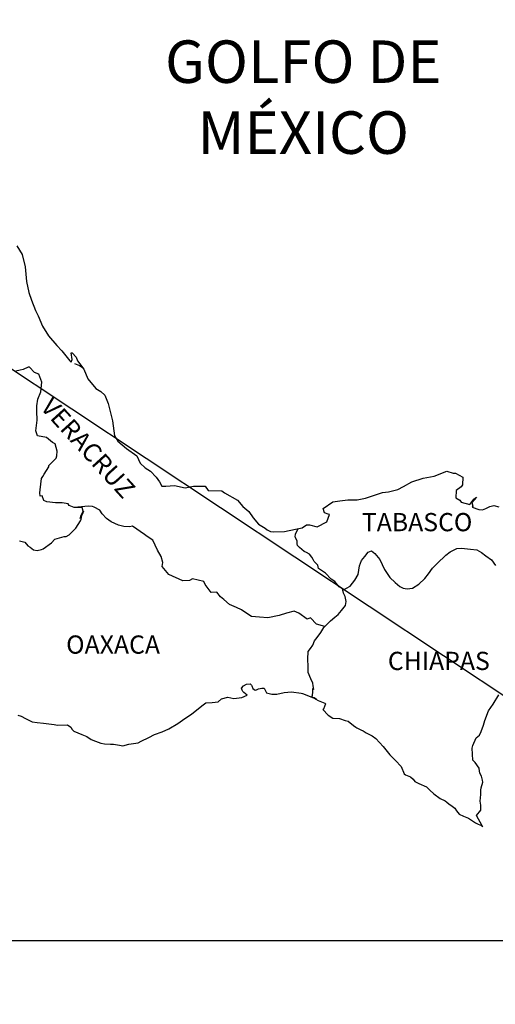
# Model space of a CAD drawing. Units: millimetres. Extents: x 639773 to 642173, y 2952052 to 2953852.
# Drawn here: x 641946 to 642009, y 2953468 to 2953598 of the extents above; entities that cross this region are included whole.
import ezdxf

# ---------------------------------------------------------------- set-up
doc = ezdxf.new("R2010")
doc.units = ezdxf.units.MM
doc.header["$LTSCALE"] = 40
doc.layers.add('SOLAPA', color=7, linetype='Continuous')
doc.styles.add('ROMANS', font='ROMANS', dxfattribs={"height": 0.2})
picture_1 = doc.add_image_def('image2.bmp', size_in_pixel=(2025, 1150))

msp = doc.modelspace()

# ---------------------------------------------------------------- linework, layer by layer
at = {"layer": 'SOLAPA'}
msp.add_line((641830.69, 2953627.51), (642061.33, 2953474.56), dxfattribs=at)
at = {"layer": 'SOLAPA', "color": 5, "linetype": 'Continuous'}
for p, q in [((641953.09, 2953552.55), (641953.73, 2953552.3)), ((641953.73, 2953552.3), (641954.27, 2953551.95)), ((641975.1, 2953509.81), (641975.34, 2953510.11)), ((641975.19, 2953509.56), (641975.1, 2953509.81)), ((641975.34, 2953510.11), (641975.73, 2953510.36)), ((641975.73, 2953510.36), (641976.22, 2953510.4)), ((641975.73, 2953510.36), (641975.73, 2953510.36)), ((641976.22, 2953510.4), (641976.42, 2953510.21)), ((641976.22, 2953510.4), (641976.22, 2953510.4)), ((641976.42, 2953510.21), (641976.46, 2953510.11)), ((641976.46, 2953510.11), (641976.57, 2953509.76)), ((641976.57, 2953509.76), (641976.91, 2953509.57)), ((641977.06, 2953509.62), (641977.35, 2953509.72)), ((641977.35, 2953509.72), (641977.79, 2953509.81)), ((641977.79, 2953509.81), (641978.08, 2953509.81)), ((641978.08, 2953509.81), (641978.29, 2953509.37)), ((641972.02, 2953508.03), (641972.45, 2953508.43)), ((641972.45, 2953508.43), (641973.29, 2953508.62)), ((641973.29, 2953508.62), (641974.07, 2953508.48)), ((641974.07, 2953508.48), (641975.15, 2953508.58)), ((641975.15, 2953508.58), (641975.83, 2953508.88)), ((641975.25, 2953509.37), (641975.19, 2953509.56)), ((641975.39, 2953509.27), (641975.25, 2953509.37)), ((641975.83, 2953508.88), (641975.39, 2953509.27)), ((641976.91, 2953509.57), (641977.06, 2953509.62)), ((641978.29, 2953509.37), (641978.38, 2953509.22)), ((641978.38, 2953509.22), (641979.07, 2953509.03)), ((641979.07, 2953509.03), (641979.76, 2953509.03)), ((641979.76, 2953509.03), (641980.73, 2953509.23)), ((641980.73, 2953509.23), (641981.67, 2953509.33)), ((641981.67, 2953509.33), (641982.94, 2953509.17)), ((641982.94, 2953509.17), (641983.13, 2953509.13)), ((641983.13, 2953509.13), (641984.59, 2953508.53)), ((641984.59, 2953508.53), (641985.19, 2953508.19)), ((641968.49, 2953506.4), (641969.86, 2953507.49)), ((641969.86, 2953507.49), (641970.4, 2953507.88)), ((641970.4, 2953507.88), (641971.23, 2953507.93)), ((641971.23, 2953507.93), (641972.02, 2953508.03)), ((641985.19, 2953508.19), (641986.07, 2953507.85)), ((641985.88, 2953507.06), (641985.83, 2953507.01)), ((641986.17, 2953507.75), (641985.88, 2953507.06)), ((641986.07, 2953507.85), (641986.17, 2953507.75)), ((641945.61, 2953506.28), (641946.05, 2953506.13)), ((641946.05, 2953506.13), (641946.63, 2953505.83)), ((641946.63, 2953505.83), (641947.52, 2953505.39)), ((641966.68, 2953505.16), (641967.61, 2953505.81)), ((641967.61, 2953505.81), (641968.49, 2953506.4)), ((641985.83, 2953507.01), (641986.52, 2953506.27)), ((641986.52, 2953506.27), (641987.11, 2953505.87)), ((641987.11, 2953505.87), (641987.99, 2953505.83)), ((641987.99, 2953505.83), (641988.77, 2953505.58)), ((641947.52, 2953505.39), (641948.15, 2953505.3)), ((641948.15, 2953505.3), (641948.99, 2953505.2)), ((641948.99, 2953505.2), (641950.41, 2953505.05)), ((641950.41, 2953505.05), (641950.85, 2953504.95)), ((641950.85, 2953504.95), (641952.17, 2953505)), ((641952.17, 2953505), (641952.61, 2953504.7)), ((641952.61, 2953504.7), (641952.76, 2953504.36)), ((641964.62, 2953504.07), (641965.5, 2953504.47)), ((641965.5, 2953504.47), (641966.68, 2953505.16)), ((641988.77, 2953505.58), (641989.16, 2953505.48)), ((641989.16, 2953505.48), (641989.86, 2953504.89)), ((641989.86, 2953504.89), (641990.15, 2953504.7)), ((641990.15, 2953504.7), (641990.29, 2953504.6)), ((641990.29, 2953504.6), (641990.83, 2953504.35)), ((641952.76, 2953504.36), (641953, 2953504.16)), ((641953, 2953504.16), (641954.04, 2953503.72)), ((641954.04, 2953503.72), (641954.72, 2953503.47)), ((641954.72, 2953503.47), (641955.26, 2953503.08)), ((641961.88, 2953502.84), (641962.86, 2953503.33)), ((641962.86, 2953503.33), (641963.64, 2953503.73)), ((641963.64, 2953503.73), (641964.62, 2953504.07)), ((641990.83, 2953504.35), (641991.13, 2953504.2)), ((641991.13, 2953504.2), (641991.52, 2953503.95)), ((641991.52, 2953503.95), (641992.3, 2953503.56)), ((641992.3, 2953503.56), (641992.79, 2953503.21)), ((641992.79, 2953503.21), (641993.77, 2953502.13)), ((641955.26, 2953503.08), (641955.85, 2953502.84)), ((641955.85, 2953502.84), (641956.54, 2953502.59)), ((641956.54, 2953502.59), (641957.03, 2953502.49)), ((641957.03, 2953502.49), (641957.82, 2953502.44)), ((641957.82, 2953502.44), (641958.21, 2953502.44)), ((641958.21, 2953502.44), (641958.99, 2953502.3)), ((641958.99, 2953502.3), (641959.43, 2953502.25)), ((641959.43, 2953502.25), (641960.26, 2953502.44)), ((641960.26, 2953502.44), (641961.49, 2953502.64)), ((641961.49, 2953502.64), (641961.88, 2953502.84)), ((641993.77, 2953502.13), (641994.66, 2953501.05)), ((641994.66, 2953501.05), (641995.39, 2953500.31)), ((641995.39, 2953500.31), (641996.13, 2953499.52)), ((641996.13, 2953499.52), (641996.52, 2953498.54)), ((641996.52, 2953498.54), (641996.72, 2953498.43)), ((641996.72, 2953498.43), (641997.36, 2953498.14)), ((641997.36, 2953498.14), (641997.71, 2953497.84)), ((641997.71, 2953497.84), (641997.95, 2953497.55)), ((641997.95, 2953497.55), (641998.44, 2953497.25)), ((641998.44, 2953497.25), (641999.47, 2953496.81)), ((641999.47, 2953496.81), (641999.91, 2953496.41)), ((641999.91, 2953496.41), (642000.45, 2953495.92)), ((642000.45, 2953495.92), (642001.29, 2953495.28)), ((642001.29, 2953495.28), (642001.92, 2953494.99)), ((642001.92, 2953494.99), (642002.17, 2953494.79)), ((642002.17, 2953494.79), (642002.41, 2953494.59)), ((642002.41, 2953494.59), (642002.85, 2953494.3)), ((642002.85, 2953494.3), (642003.2, 2953494)), ((642003.2, 2953494), (642003.44, 2953493.65)), ((642003.44, 2953493.65), (642003.79, 2953493.21)), ((642003.79, 2953493.21), (642004.37, 2953492.96)), ((642004.37, 2953492.96), (642005.01, 2953492.72)), ((642005.01, 2953492.72), (642005.55, 2953492.37)), ((642005.55, 2953492.37), (642005.8, 2953492.18)), ((642005.8, 2953492.18), (642005.94, 2953492.08)), ((642005.94, 2953492.08), (642006.29, 2953491.93)), ((642006.29, 2953491.93), (642006.72, 2953491.74)), ((642006.72, 2953491.74), (642006.88, 2953491.62))]:
    msp.add_line(p, q, dxfattribs=at)
msp.add_lwpolyline([(641945.46, 2953568.06), (641946.2, 2953566.93), (641946.59, 2953565.3), (641946.75, 2953563.38), (641947.04, 2953561.89), (641947.39, 2953560.91), (641947.92, 2953559.53), (641948.27, 2953558.83), (641948.86, 2953557.46), (641949.64, 2953556.22), (641950.73, 2953554.94), (641951.41, 2953554.25), (641952.45, 2953552.92), (641952.64, 2953552.72), (641952.78, 2953553.07), (641952.64, 2953553.96), (641952.78, 2953553.96), (641953.28, 2953553.41), (641953.47, 2953552.92), (641954.31, 2953551.83), (641954.85, 2953550.56), (641955.88, 2953549.27), (641956.57, 2953548.88), (641956.57, 2953548.88), (641957.06, 2953548.38), (641957.5, 2953547.3), (641958.09, 2953545.03), (641958.34, 2953543.06), (641958.78, 2953542.36), (641959.37, 2953541.87), (641959.91, 2953541.38), (641961.28, 2953540.39), (641961.73, 2953539.45), (641962.37, 2953538.82), (641963.1, 2953538.37), (641963.84, 2953537.58), (641964.27, 2953536.99), (641964.57, 2953536.4), (641965.11, 2953536.4), (641966.24, 2953536.5), (641967.66, 2953536.2), (641968.78, 2953536.4), (641970.3, 2953536.4), (641970.7, 2953535.86), (641972.51, 2953535.82), (641972.86, 2953535.52), (641974.57, 2953534.58), (641975.25, 2953533.74), (641976.04, 2953533.1), (641976.63, 2953532.26), (641977.32, 2953531.43), (641978.2, 2953530.89), (641978.45, 2953530.68), (641978.89, 2953530.44), (641979.37, 2953530.4), (641980.75, 2953530.44), (641982.22, 2953530.74), (641983.1, 2953530.94), (641983.64, 2953531.34), (641984.03, 2953531.34), (641985.06, 2953531.04), (641986.34, 2953531.73), (641986.67, 2953532.67), (641986.53, 2953532.72), (641986.04, 2953532.92), (641985.84, 2953533.46), (641987.12, 2953534.35), (641988.04, 2953534.5), (641989.12, 2953534.6), (641990.35, 2953534.6), (641991.42, 2953534.84), (641993.68, 2953535.59), (641994.46, 2953535.69), (641995.68, 2953535.99), (641996.42, 2953536.38), (641997.54, 2953536.97), (641999.02, 2953537.47), (642000.48, 2953537.72), (642002.15, 2953538.41), (642002.98, 2953538.12), (642003.28, 2953538.12), (642004.26, 2953537.62), (642004.21, 2953536.58), (642004.02, 2953536.34), (642003.38, 2953535.85), (642003.33, 2953534.86), (642003.87, 2953534.56), (642004.06, 2953534.32), (642005.19, 2953534.02), (642005.73, 2953534.72), (642006.08, 2953534.96), (642005.44, 2953534.27), (642005.59, 2953533.78), (642005.49, 2953533.63), (642006.37, 2953533.33), (642006.86, 2953533.28), (642007.3, 2953533.48), (642007.84, 2953533.73), (642008.33, 2953533.88), (642009.02, 2953533.68)], dxfattribs=at)
at = {"layer": 'SOLAPA', "color": 7, "linetype": 'Continuous'}
for points in [[(641945.81, 2953529.21), (641946.55, 2953529.02), (641946.94, 2953528.57), (641947.23, 2953528.37), (641947.68, 2953528.03), (641948.17, 2953527.93), (641948.75, 2953528.08), (641948.95, 2953528.17), (641950.03, 2953528.96), (641950.47, 2953529.45), (641951.7, 2953529.8), (641952, 2953529.8), (641952.39, 2953529.99), (641952.83, 2953530.44), (641953.27, 2953530.88), (641953.86, 2953531.87), (641953.96, 2953532.06), (641954.05, 2953532.55), (641954.2, 2953532.95), (641954.25, 2953533.14), (641953.81, 2953532.16), (641953.96, 2953532.6), (641954.2, 2953533.14), (641954.11, 2953533.59), (641953.02, 2953533.59), (641952.39, 2953533.89), (641952.24, 2953534.08), (641951.45, 2953534.23), (641950.57, 2953534.23), (641949.44, 2953534.34), (641949.05, 2953534.53), (641948.8, 2953535.13), (641948.56, 2953535.08), (641948.5, 2953535.52), (641948.56, 2953535.91), (641948.75, 2953537.44), (641948.89, 2953537.69), (641949.09, 2953537.98), (641949.68, 2953538.97), (641949.68, 2953539.12), (641950.22, 2953539.66), (641950.66, 2953540.1), (641950.76, 2953540.39), (641950.81, 2953541.04), (641950.51, 2953541.97), (641950.17, 2953542.18), (641949.38, 2953542.81), (641948.21, 2953543.02), (641947.96, 2953543.7), (641948.15, 2953545.09), (641948.11, 2953546.27), (641948.11, 2953547.01), (641948.25, 2953547.85), (641948.64, 2953548.83), (641948.78, 2953550.11), (641948.39, 2953551.15), (641947.8, 2953551.4), (641947.16, 2953552.09), (641946.97, 2953552.09), (641946.33, 2953551.79), (641945.93, 2953551.69), (641945.35, 2953551.54)], [(641986.09, 2953517.96), (641984.96, 2953518.26), (641984.17, 2953519.1), (641983.73, 2953518.9), (641982.65, 2953519.7), (641982.01, 2953519.94), (641981.03, 2953519.7), (641980.05, 2953519.4), (641978.57, 2953519.06), (641977.45, 2953519.16), (641976.41, 2953519.25), (641975.67, 2953519.75), (641975.09, 2953520.15), (641974.45, 2953520.44), (641973.51, 2953520.84), (641972.77, 2953521.48), (641972.33, 2953521.83), (641971.84, 2953522.47), (641971.1, 2953522.42), (641970.32, 2953523.46), (641970.12, 2953523.85), (641968.65, 2953524.2), (641968.25, 2953524), (641967.37, 2953523.96), (641965.5, 2953524.8), (641965.31, 2953525.04), (641964.62, 2953525.83), (641964.72, 2953526.38), (641964.52, 2953527.16), (641964.03, 2953528), (641963.39, 2953529.29), (641962.65, 2953529.78), (641962.3, 2953530.07), (641960.74, 2953531.16), (641960.34, 2953531.06), (641959.6, 2953531.11), (641958.87, 2953531.26), (641957.89, 2953531.71), (641957.3, 2953532.16), (641956.71, 2953532.79), (641956.41, 2953533.24), (641955.68, 2953533.63), (641955.43, 2953533.74), (641954.94, 2953533.78), (641953.02, 2953533.59)], [(641988.44, 2953522.71), (641988.39, 2953522.89), (641987.95, 2953523.18), (641987.41, 2953523.88), (641986.91, 2953524.17), (641986.18, 2953524.97), (641985.25, 2953525.56), (641985.15, 2953526), (641984.66, 2953526.49), (641984.55, 2953526.74), (641984.36, 2953527.08), (641984.06, 2953527.48), (641983.67, 2953527.67), (641983.33, 2953527.82), (641982.74, 2953528.32), (641982.49, 2953528.61), (641982.44, 2953528.81), (641982.44, 2953529.16), (641982.2, 2953529.65), (641982.15, 2953529.75), (641982.2, 2953530.09), (641982.2, 2953530.09), (641982.2, 2953530.09), (641982.55, 2953530.82)], [(641984.99, 2953508.32), (641984.66, 2953508.54), (641984.36, 2953508.65), (641984.43, 2953508.89), (641984.47, 2953509.29), (641984.47, 2953509.78), (641984.62, 2953509.63), (641984.52, 2953510.13), (641984.47, 2953510.47), (641984.23, 2953511.06), (641983.88, 2953511.9), (641983.88, 2953512.69), (641983.83, 2953513.63), (641983.88, 2953514.66), (641984.17, 2953515.05), (641984.47, 2953515.5), (641984.71, 2953516.04), (641985.06, 2953516.48), (641985.55, 2953517.17), (641985.94, 2953517.82), (641986.48, 2953518.35), (641986.82, 2953518.7), (641987.41, 2953519.15), (641987.81, 2953519.54), (641988.29, 2953520.03), (641988.78, 2953520.72), (641988.88, 2953521.21), (641988.73, 2953521.9), (641988.54, 2953522.34), (641988.44, 2953522.71), (641989.42, 2953523.23), (641990.01, 2953524.02), (641990.45, 2953524.8), (641990.65, 2953525.94), (641990.89, 2953526.63), (641991.34, 2953527.17), (641991.78, 2953527.71), (641992.22, 2953527.91), (641992.66, 2953527.56), (641993.3, 2953526.77), (641993.94, 2953525.44), (641994.63, 2953524.41), (641995.36, 2953523.72), (641995.95, 2953523.22), (641996.4, 2953522.98), (641996.94, 2953522.88), (641997.63, 2953522.97), (641998.46, 2953523.51), (641999.24, 2953524.25), (641999.74, 2953524.89), (642000.27, 2953525.63), (642000.86, 2953526.22), (642002.04, 2953527.35), (642002.58, 2953527.75), (642003.46, 2953528.19), (642004.1, 2953528.24), (642005.28, 2953528.14), (642006.11, 2953528.04), (642006.7, 2953527.69), (642007.3, 2953527.24), (642008.03, 2953526.7), (642008.57, 2953525.96)], [(642006.88, 2953491.62), (642006.82, 2953491.71), (642006.04, 2953493.07), (642006.63, 2953493.75), (642006.62, 2953494.4), (642006.53, 2953494.94), (642006.62, 2953495.83), (642006.62, 2953495.87), (642006.62, 2953496.37), (642006.67, 2953496.71), (642006.91, 2953497.46), (642006.87, 2953497.7), (642006.72, 2953498.25), (642006.52, 2953498.64), (642006.42, 2953499.23), (642006.42, 2953499.28), (642005.88, 2953500.02), (642005.59, 2953500.36), (642005.49, 2953501.94), (642005.58, 2953502.29), (642006.03, 2953503.28), (642006.46, 2953503.62), (642006.66, 2953504.12), (642007, 2953504.96), (642007.15, 2953505.55), (642007.64, 2953506.83), (642008.28, 2953507.72), (642009.01, 2953508.96)]]:
    msp.add_lwpolyline(points, dxfattribs=at)

# ---------------------------------------------------------------- texts
at = {"layer": 'SOLAPA', "color": 7, "style": 'ROMANS'}
for s, insert, char_height, width, attachment_point in [('\\fArial|b0|i0|c0|p34;GOLFO DE MÉXICO', (641983.23, 2953595.1), 5.6, 46.0533, 2), ('TABASCO', (641990.95, 2953532.88, 2.32), 2.4, 25.138, 1), ('OAXACA', (641951.98, 2953516.76, 2.32), 2.4, 25.138, 1), ('CHIAPAS', (641994.38, 2953514.61, 2.32), 2.4, 25.138, 1)]:
    msp.add_mtext(s, dxfattribs=dict(at, insert=insert, char_height=char_height, width=width, attachment_point=attachment_point))
at = {"layer": 'SOLAPA', "color": 7, "insert": (641950.24, 2953548.34, 2.32), "char_height": 2.4, "width": 25.138, "attachment_point": 1, "rotation": 312.295, "style": 'ROMANS'}
msp.add_mtext('VERACRUZ', dxfattribs=at)

# ---------------------------------------------------------------- referenced raster images: frames only (the image files are external)
at = {"layer": 'SOLAPA'}
image = msp.add_image(picture_1, insert=(641753.54, 2953301.78), size_in_units=(307.79, 174.8), dxfattribs=at)
image.dxf.flags = 7

doc.saveas('drawing.dxf')
